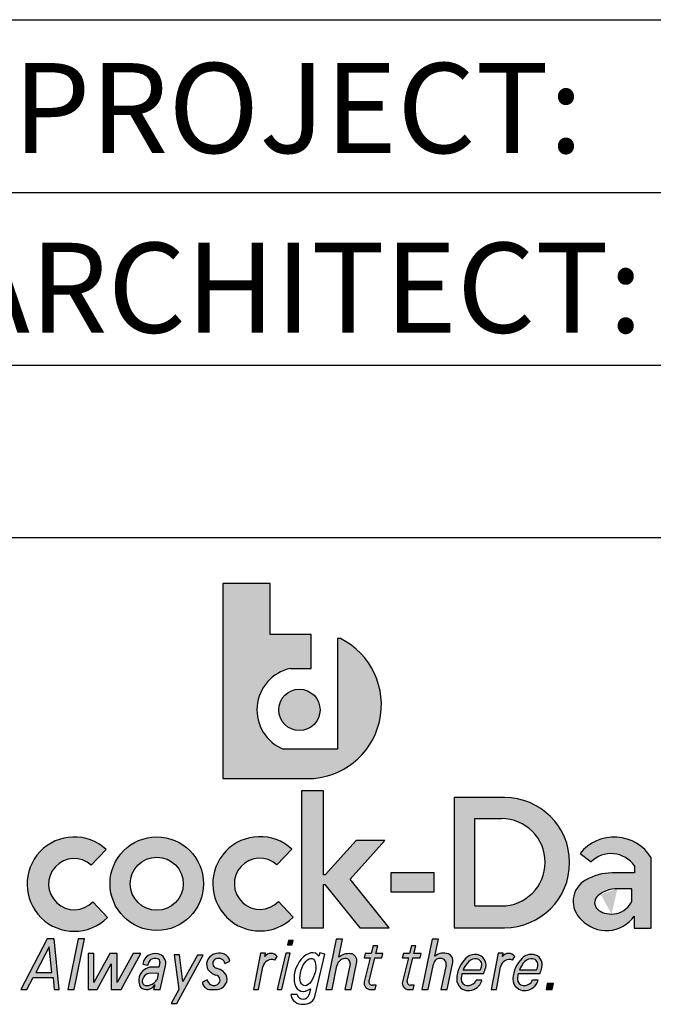
# Model space of a CAD drawing. Units: inches. Extents: x 0.1 to 10.8, y 0.2 to 8.4.
# Drawn here: x 7.3 to 7.8, y 1 to 1.8 of the extents above; entities that cross this region are included whole.
import ezdxf

# ---------------------------------------------------------------- set-up
doc = ezdxf.new("R2010")
doc.units = ezdxf.units.IN
doc.header["$MEASUREMENT"] = 0
doc.layers.add('BABCOCK', color=7, linetype='Continuous')
doc.layers.add('FORMAT', color=7, linetype='Continuous')
doc.styles.add('SLDTEXTSTYLE0', font='TXT', dxfattribs={"width": 0.605})
pattern_1 = [(45.0000000000001, (0, 0), (-3.535533905932744, 3.535533905932732), [0.5, -3])]

msp = doc.modelspace()

# ---------------------------------------------------------------- hatches: boundary and pattern name
at = {"layer": 'BABCOCK'}
h = msp.add_hatch(color=7, dxfattribs=at)
edge = h.paths.add_edge_path(flags=0)
edge.add_arc((7.555925950270995, 1.236485117393379), 0.03443301056513353, 102.2839554411147, 248.1276259944601)
edge.add_line((7.543098263792918, 1.204530733090146), (7.586939976418089, 1.204530733090146))
edge.add_line((7.586939976418089, 1.204530733090146), (7.586939976418089, 1.294277365030974))
edge.add_line((7.586939976418089, 1.294277365030974), (7.58933312964905, 1.294277365030974))
edge.add_arc((7.562463448062238, 1.240698929666137), 0.05993853956112607, -90.0000000000008, 63.366152904057685, ccw=False)
edge.add_line((7.562463448062238, 1.180760390105011), (7.493750620019244, 1.180760390105011))
edge.add_line((7.493750620019244, 1.180760390105011), (7.493750620019244, 1.338892302011308))
edge.add_line((7.493750620019244, 1.338892302011308), (7.532279030991633, 1.338892302011308))
edge.add_line((7.532279030991633, 1.338892302011308), (7.532279030991633, 1.297688306943614))
edge.add_line((7.532279030991633, 1.297688306943614), (7.565456273773415, 1.297688306943614))
edge.add_line((7.565456273773415, 1.297688306943614), (7.565456273773415, 1.270129790761977))
edge.add_line((7.565456273773415, 1.270129790761977), (7.548600093972989, 1.270129790761977))
h = msp.add_hatch(color=7, dxfattribs=at)
edge = h.paths.add_edge_path(flags=0)
edge.add_arc((7.555925950270995, 1.236485117393379), 0.01676035082720604, 0, 360)
h = msp.add_hatch(dxfattribs=at)
h.set_pattern_fill('ACAD_ISO07W100', angle=45.0000000000001, style=0)
h.set_pattern_definition(pattern_1)
edge = h.paths.add_edge_path(flags=0)
edge.add_arc((7.555925950270995, 1.236485117393379), 0.01676035082720604, 0, 360)
for points in [[(7.575386767463214, 1.059848032905128), (7.575386767463214, 1.094864682688315), (7.576683598215058, 1.094864682688315), (7.604931359696221, 1.059848032905128), (7.628773608937259, 1.059848032905128), (7.596998334081205, 1.099237478760547), (7.625223381513123, 1.130535958944301), (7.60199271150148, 1.130535958944301), (7.576853509049146, 1.102659342202114), (7.575386767463214, 1.102659342202114), (7.575386767463214, 1.170977847168674), (7.557679269586054, 1.170977847168674), (7.557679269586054, 1.059848032905128)], [(7.630069450480748, 1.0890271489657), (7.665302829791915, 1.0890271489657), (7.665302829791915, 1.104441752414337), (7.630069450480748, 1.104441752414337)], [(7.381736255745929, 1.050856692544715), (7.376557253118597, 1.050856692544715), (7.368200226151762, 1.009749650693358), (7.373379228779097, 1.009749650693358)], [(7.549991844953755, 1.046023925778795), (7.550806625418301, 1.049533374648684), (7.54720383503087, 1.049533374648684), (7.546389054566324, 1.046023925778795)], [(7.391930799017254, 1.009749650693358), (7.403351906348044, 1.030525080816307), (7.403351906348044, 1.009749650693358), (7.411267525290175, 1.009749650693358), (7.427306731843771, 1.038925579553028), (7.421004939333703, 1.038925579553028), (7.40807306472963, 1.015402006101319), (7.40807306472963, 1.038925579553028), (7.402221103642024, 1.038925579553028), (7.389289229037952, 1.01540200610132), (7.389289229037952, 1.038925579553028), (7.384580581428133, 1.038925579553028), (7.384580581428133, 1.009749650693358)], [(7.458604373529889, 1.037812315581306), (7.454229491374996, 1.037812315581306), (7.45802174338688, 1.009749650693358), (7.451825235755253, 0.9984779668208013), (7.456452105316225, 0.9984779668208013), (7.477947694277731, 1.037579263524103), (7.473240347681308, 1.037579263524103), (7.461517524244924, 1.016255000290035)], [(7.548393452983653, 1.03913927999113), (7.544790662596222, 1.03913927999113), (7.537967341698871, 1.009749650693358), (7.541570132086302, 1.009749650693358)], [(7.761892384100696, 1.014647767986942), (7.756909186007923, 1.014647767986942), (7.755992283499422, 1.009749650693358), (7.760975481592195, 1.009749650693358)]]:
    msp.add_hatch(color=7, dxfattribs=at).paths.add_polyline_path(points, flags=0)
h = msp.add_hatch(color=7, dxfattribs=at)
edge = h.paths.add_edge_path(flags=0)
edge.add_arc((7.72229418511073, 1.112656105245228), 0.0528116890438791, 270.0000000000008, 450.0000000000008)
edge.add_line((7.72229418511073, 1.165467794289107), (7.681315503158673, 1.165467794289107))
edge.add_line((7.681315503158673, 1.165467794289107), (7.681315503158673, 1.059844416201349))
edge.add_line((7.681315503158673, 1.059844416201349), (7.72229418511073, 1.059844416201349))
edge = h.paths.add_edge_path(flags=0)
edge.add_arc((7.719807854549324, 1.112940470329894), 0.03541910823882815, -90.0000000000008, 89.9999999999992, ccw=False)
edge.add_line((7.719807854549324, 1.077521362091066), (7.698093621291287, 1.077521362091066))
edge.add_line((7.698093621291287, 1.077521362091066), (7.698093621291287, 1.148359578568723))
edge.add_line((7.698093621291287, 1.148359578568723), (7.719807854549324, 1.148359578568723))
h = msp.add_hatch(color=7, dxfattribs=at)
edge = h.paths.add_edge_path(flags=0)
edge.add_arc((7.373281071781595, 1.095206960258312), 0.02074797288884579, 48.10602709561928, 316.2730300200571)
edge.add_line((7.388274425442041, 1.080865491539625), (7.400194787615989, 1.068067078744635))
edge.add_arc((7.373281071781595, 1.095206960258312), 0.03822199979842688, 47.17474411461143, 314.7602701039166, ccw=False)
edge.add_line((7.399263036676316, 1.123240132907881), (7.387135618974496, 1.110651373522531))
h = msp.add_hatch(color=7, dxfattribs=at)
edge = h.paths.add_edge_path(flags=0)
edge.add_arc((7.440253416348325, 1.095578041354048), 0.0379287776016065, 0, 360)
edge = h.paths.add_edge_path(flags=0)
edge.add_arc((7.440253416348325, 1.095578041354048), 0.02152714404415513, 0, 360)
h = msp.add_hatch(color=7, dxfattribs=at)
edge = h.paths.add_edge_path(flags=0)
edge.add_arc((7.523891213289529, 1.095483134779797), 0.03822199979842773, 47.17474411461221, 314.7602701039168)
edge.add_line((7.550804929123923, 1.068343253266119), (7.538884566949974, 1.081141666061108))
edge.add_arc((7.523891213289529, 1.095483134779797), 0.02074797288884703, 48.10602709561658, 316.2730300200536, ccw=False)
edge.add_line((7.537745760482431, 1.110927548044016), (7.549873178184249, 1.123516307429365))
h = msp.add_hatch(color=7, dxfattribs=at)
edge = h.paths.add_edge_path(flags=0)
edge.add_arc((7.797710851723475, 1.081314350754063), 0.01975650295974718, 119.7725789121017, 229.1239938054937)
edge.add_arc((7.804985517339726, 1.085272908114017), 0.02766387391847036, 223.085804120051, 324.4840029041927)
edge.add_line((7.827502620278288, 1.069202127316831), (7.827502620278288, 1.059461809696143))
edge.add_line((7.827502620278288, 1.059461809696143), (7.841358565062643, 1.059461809696143))
edge.add_line((7.841358565062643, 1.059461809696143), (7.841358565062643, 1.116512376392094))
edge.add_arc((7.811225440494637, 1.098092220761034), 0.03531723842125107, 31.43713548234167, 141.4564588228658)
edge.add_line((7.783602597199136, 1.120098716574219), (7.792519789387089, 1.113239337968102))
edge.add_arc((7.808766158506385, 1.097040295290207), 0.02294239510689067, 34.648657872133185, 135.0835743261771, ccw=False)
edge.add_line((7.827639807850409, 1.110084023809289), (7.827639807850409, 1.10432214578015))
edge.add_line((7.827639807850409, 1.10432214578015), (7.809521520334114, 1.10432214578015))
edge.add_arc((7.809521520334114, 1.061500328911276), 0.04282181686887428, 90, 120.3250162606862)
edge = h.paths.add_edge_path(flags=0)
edge.add_ellipse((7.809027674952682, 1.080290132144432), major_axis=(-0.01365977502611335, -9.701431373070331e-05), ratio=0.6838746540249737, start_angle=-38.5019457644305, end_angle=89.99999999999028, ccw=False)
edge.add_arc((7.813879994336144, 1.066798329037868), 0.02475267053065699, 89.9999999999992, 129.0185422651344, ccw=False)
edge.add_line((7.813879994336144, 1.091550999568525), (7.825652096585221, 1.091550999568525))
edge.add_line((7.825652096585221, 1.091550999568525), (7.82565209658527, 1.081435618804267))
edge.add_arc((7.813068345584112, 1.086527635873237), 0.01357495587799798, 322.0251321144558, 337.96927366584777, ccw=False)
edge.add_arc((7.808960602414418, 1.089734055910543), 0.01878597146075247, 270.4069186543828, 322.0251321144536, ccw=False)
h = msp.add_hatch(dxfattribs=at)
h.set_pattern_fill('ACAD_ISO07W100', angle=45.0000000000001, style=0)
h.set_pattern_definition(pattern_1)
h.paths.add_polyline_path([(7.340040604371843, 1.019538509134252), (7.356150590620235, 1.019538509134252), (7.357113244172637, 1.009749650693358), (7.361164379040619, 1.009749650693358), (7.357113244172634, 1.050944102891404), (7.351325908646944, 1.050944102891404), (7.329970781965799, 1.009749650693358), (7.334966078533654, 1.009749650693358)], flags=0)
h.paths.add_polyline_path([(7.355055876093082, 1.023469670818872), (7.342211380672468, 1.023469670818872), (7.353007767473893, 1.044296109670933)], flags=0)
h = msp.add_hatch(color=7, dxfattribs=at)
h.paths.add_polyline_path([(7.340040604371843, 1.019538509134252), (7.356150590620235, 1.019538509134252), (7.357113244172637, 1.009749650693358), (7.361164379040619, 1.009749650693358), (7.357113244172634, 1.050944102891404), (7.351325908646944, 1.050944102891404), (7.329970781965799, 1.009749650693358), (7.334966078533654, 1.009749650693358)], flags=0)
h.paths.add_polyline_path([(7.355055876093082, 1.023469670818872), (7.342211380672468, 1.023469670818872), (7.353007767473893, 1.044296109670933)], flags=0)
h = msp.add_hatch(color=7, dxfattribs=at)
edge = h.paths.add_edge_path(flags=0)
edge.add_arc((7.593662271972598, 1.027593564151263), 0.007434544938575591, 95.71118574298349, 168.365283769329)
edge.add_line((7.586380482888007, 1.029092899394374), (7.582397668478416, 1.009749650693358))
edge.add_line((7.582397668478416, 1.009749650693358), (7.577250132733109, 1.009749650693358))
edge.add_line((7.577250132733109, 1.009749650693358), (7.585665945142103, 1.050622545010558))
edge.add_line((7.585665945142103, 1.050622545010558), (7.590813480887407, 1.050622545010558))
edge.add_line((7.590813480887407, 1.050622545010558), (7.587785436365795, 1.035916306598277))
edge.add_arc((7.596230064401911, 1.025482145740128), 0.01342324310597403, 84.6703568303983, 128.9841146463134, ccw=False)
edge.add_arc((7.596955971467233, 1.033263413909629), 0.005608188698410576, -11.634716229806372, 84.67035683039882, ccw=False)
edge.add_line((7.602448930025685, 1.032132402525018), (7.597840275714353, 1.009749650693441))
edge.add_line((7.597840275714353, 1.009749650693441), (7.592692739969046, 1.009749650693441))
edge.add_line((7.592692739969046, 1.009749650693441), (7.596966484137926, 1.030505851671337))
edge.add_arc((7.593295416877008, 1.031261731917274), 0.003748078144913953, 348.3652837693473, 455.7111857429853)
h = msp.add_hatch(color=7, dxfattribs=at)
edge = h.paths.add_edge_path(flags=0)
edge.add_arc((7.670218535601041, 1.029282108442001), 0.005776279618821305, 80.8883274979661, 168.3652837693144)
edge.add_line((7.664560939846978, 1.030447018961492), (7.660299309453185, 1.009749650693358))
edge.add_line((7.660299309453185, 1.009749650693358), (7.655151773707879, 1.009749650693358))
edge.add_line((7.655151773707879, 1.009749650693358), (7.663567586116873, 1.050622545010558))
edge.add_line((7.663567586116873, 1.050622545010558), (7.668715121862177, 1.050622545010558))
edge.add_line((7.668715121862177, 1.050622545010558), (7.665897846118673, 1.036939942769604))
edge.add_arc((7.672822404648113, 1.028181867162582), 0.01116482866711119, 69.57593489814712, 128.3316031767362, ccw=False)
edge.add_arc((7.674656464907685, 1.033107173670149), 0.005909124981701359, -11.634716226880528, 69.57593490021469, ccw=False)
edge.add_line((7.68044417648218, 1.031915472037915), (7.675880188601191, 1.009749650693638))
edge.add_line((7.675880188601191, 1.009749650693638), (7.670732652855714, 1.009749650693638))
edge.add_line((7.670732652855714, 1.009749650693638), (7.674827301547299, 1.029636042536813))
edge.add_arc((7.670420816791439, 1.030543346746478), 0.004498923074748131, 348.3652837733589, 440.8883274979576)
h = msp.add_hatch(color=7, dxfattribs=at)
edge = h.paths.add_edge_path(flags=0)
edge.add_arc((7.436552908380458, 1.016830489847411), 0.01113140618537246, 90, 163.0437830153655)
edge.add_arc((7.436795849603543, 1.017247373837175), 0.01125200996662936, 165.4357686467199, 209.8079811479226)
edge.add_arc((7.432032677729344, 1.017265982770737), 0.007516332077378009, 228.2993632976123, 331.1781919428447)
edge.add_line((7.438617911019546, 1.013642455426972), (7.437724480424945, 1.009749650693358))
edge.add_line((7.437724480424945, 1.009749650693358), (7.442934052311152, 1.009749650693358))
edge.add_line((7.442934052311152, 1.009749650693358), (7.447383368133721, 1.029135955348842))
edge.add_arc((7.439541500720957, 1.030935728197673), 0.008045748369589285, 347.0740008752949, 437.4826255467029)
edge.add_arc((7.439036585034414, 1.028661464642378), 0.01037538666113933, 77.48262554670397, 170.0692857517224)
edge.add_line((7.428816652589463, 1.03045077433854), (7.433055766119679, 1.029477863036524))
edge.add_arc((7.43880305148625, 1.029349550561434), 0.005748717524462135, 69.88593749932232, 178.7210410291643, ccw=False)
edge.add_arc((7.440521491039985, 1.03244881196214), 0.002313328027510636, -12.92599912216491, 83.58445520376557, ccw=False)
edge.add_line((7.442776198848521, 1.031931338038975), (7.441865179371703, 1.027961896032783))
edge.add_line((7.441865179371703, 1.027961896032783), (7.436552908380458, 1.027961896032783))
edge = h.paths.add_edge_path(flags=0)
edge.add_arc((7.430390887625385, 1.024825114758767), 0.01224894973906366, 306.9166280643251, 327.38645730390004, ccw=False)
edge.add_arc((7.431581059402078, 1.023240912527214), 0.01026748422876586, 271.425279623009, 306.91662806433106, ccw=False)
edge.add_arc((7.431753359602259, 1.016315929011796), 0.003340357548258756, 172.8755440296532, 271.4252796229962, ccw=False)
edge.add_arc((7.435910783250096, 1.01579629235258), 0.007530130053443347, 137.2202843339061, 172.8755440296566, ccw=False)
edge.add_arc((7.43508206723514, 1.016563147006583), 0.006401043567025979, 88.75463573322838, 137.2202843339092, ccw=False)
edge.add_line((7.43522118748664, 1.02296267857558), (7.441763568910297, 1.022820452892458))
edge.add_line((7.441763568910297, 1.022820452892458), (7.440708484546464, 1.018223299592903))
h = msp.add_hatch(color=7, dxfattribs=at)
edge = h.paths.add_edge_path(flags=0)
edge.add_arc((7.487281180428337, 1.019225595147723), 0.006404112151162569, 194.2077517987996, 238.6713887855781)
edge.add_arc((7.486622419152515, 1.018143341007639), 0.005137131313795245, 238.6713887855799, 325.0901491000897)
edge.add_arc((7.487492160912587, 1.017536378417089), 0.004076539820561751, 325.0901491010063, 441.3780918344246)
edge.add_arc((7.488989809218643, 1.027413571179867), 0.00591354963454642, 235.825614592301, 261.3780918296138, ccw=False)
edge.add_arc((7.508621980200539, 1.056329231775592), 0.04086405127829331, 232.54085600689848, 235.8256145862518, ccw=False)
edge.add_arc((7.488579267752996, 1.030170459301646), 0.007909663109233647, 188.6421684214278, 232.5408560112779, ccw=False)
edge.add_arc((7.488976924667582, 1.030230898649722), 0.008311886848603919, 134.7427355252075, 188.6421684218868, ccw=False)
edge.add_arc((7.490844529855726, 1.028346446188761), 0.01096501900068418, 66.76973911898477, 134.7427355251306, ccw=False)
edge.add_arc((7.492384199682934, 1.031933531600788), 0.007061461017255063, 6.722476511826073, 66.76973911898352, ccw=False)
edge.add_line((7.499397111774877, 1.032760148615426), (7.495575515055227, 1.030894142333558))
edge.add_arc((7.490197509121436, 1.02951154975669), 0.005552883040142415, 14.41754300859444, 110.4980083625605)
edge.add_arc((7.489687423466265, 1.030875980398407), 0.004096223041492062, 110.4980083652461, 187.1096919276613)
edge.add_arc((7.489353871504113, 1.030834377006407), 0.003760086531011623, 187.1096919277916, 255.8592946902007)
edge.add_arc((7.484998293468702, 1.013546086375896), 0.01406843143732713, 48.46310254923418, 75.85929469000808, ccw=False)
edge.add_arc((7.316747357034192, 0.8236195934835768), 0.267801461044167, 48.24057750455921, 48.46310254922679, ccw=False)
edge.add_arc((7.490554165662183, 1.018289218237111), 0.006831980975848184, -20.583566575927875, 48.24057750421139, ccw=False)
edge.add_arc((7.488088852946501, 1.019215061458954), 0.009465410765597189, 270, 339.4164334237693, ccw=False)
edge.add_line((7.488088852946501, 1.009749650693357), (7.483662497051372, 1.009749650693356))
edge.add_arc((7.483662497051458, 1.016186451996088), 0.006436801302731874, 183.2709445551908, 269.999999999241, ccw=False)
edge.add_line((7.477236182072262, 1.015819182614009), (7.481072956284282, 1.017653779184629))
h = msp.add_hatch(color=7, dxfattribs=at)
edge = h.paths.add_edge_path(flags=0)
edge.add_arc((7.533451375564544, 1.026885573696593), 0.007232755119966407, 69.38646023445287, 169.3972336803269)
edge.add_line((7.526342109130854, 1.028216392016353), (7.52288522959368, 1.009749650693358))
edge.add_line((7.52288522959368, 1.009749650693358), (7.518761760505751, 1.009749650693358))
edge.add_line((7.518761760505751, 1.009749650693358), (7.524272011090057, 1.039185554105959))
edge.add_line((7.524272011090057, 1.039185554105959), (7.528395480177984, 1.039185554105959))
edge.add_line((7.528395480177984, 1.039185554105959), (7.527904221219045, 1.036561235838643))
edge.add_arc((7.532875405832073, 1.032824178800305), 0.006219185779875642, 37.82836189646622, 143.066213210234, ccw=False)
edge.add_line((7.537787639182144, 1.036638393697116), (7.535997759888098, 1.033655261540368))
h = msp.add_hatch(color=7, dxfattribs=at)
edge = h.paths.add_edge_path(flags=0)
edge.add_arc((7.615042045568701, 1.016042350342229), 0.002736500115322966, 166.1303135614752, 269.9999999978623)
edge.add_line((7.615042045568599, 1.013305850226867), (7.618154954211844, 1.013305850226867))
edge.add_line((7.618154954211844, 1.013305850226867), (7.617276880253034, 1.009749650693358))
edge.add_line((7.617276880253034, 1.009749650693358), (7.613601508512504, 1.009749650693356))
edge.add_arc((7.613601508512504, 1.01491423896291), 0.005164588269554161, 166.1303135614856, 270, ccw=False)
edge.add_line((7.608587501852564, 1.016152265298699), (7.613328810840661, 1.035354566700496))
edge.add_line((7.613328810840661, 1.035354566700496), (7.608447037611805, 1.035354566700496))
edge.add_line((7.608447037611805, 1.035354566700496), (7.609325111570716, 1.038910766234082))
edge.add_line((7.609325111570716, 1.038910766234082), (7.614206884799572, 1.038910766234082))
edge.add_line((7.614206884799572, 1.038910766234082), (7.615749943170846, 1.045160152637747))
edge.add_line((7.615749943170846, 1.045160152637747), (7.619412943170846, 1.045160152637747))
edge.add_line((7.619412943170846, 1.045160152637747), (7.617869884799572, 1.038910766234082))
edge.add_line((7.617869884799572, 1.038910766234082), (7.62371257079319, 1.038910766234082))
edge.add_line((7.62371257079319, 1.038910766234082), (7.62283449683428, 1.035354566700496))
edge.add_line((7.62283449683428, 1.035354566700496), (7.616991810840662, 1.035354566700496))
edge.add_line((7.616991810840662, 1.035354566700496), (7.612385332373605, 1.01669832890892))
h = msp.add_hatch(color=7, dxfattribs=at)
edge = h.paths.add_edge_path(flags=0)
edge.add_arc((7.644563286988754, 1.01491423896291), 0.005164588269553629, 166.130313561484, 270.0000000000008)
edge.add_line((7.644563286988754, 1.009749650693358), (7.648238658729284, 1.009749650693358))
edge.add_line((7.648238658729284, 1.009749650693358), (7.649116732688102, 1.013305850226905))
edge.add_line((7.649116732688102, 1.013305850226905), (7.646003824044859, 1.013305850226924))
edge.add_arc((7.646003824044953, 1.016042350342229), 0.00273650011530451, 166.1303135614789, 269.9999999980474, ccw=False)
edge.add_line((7.643347110849856, 1.01669832890892), (7.647953589316911, 1.035354566700496))
edge.add_line((7.647953589316911, 1.035354566700496), (7.653796275310529, 1.035354566700496))
edge.add_line((7.653796275310529, 1.035354566700496), (7.65467434926944, 1.038910766234082))
edge.add_line((7.65467434926944, 1.038910766234082), (7.648831663275822, 1.038910766234082))
edge.add_line((7.648831663275822, 1.038910766234082), (7.650374721647096, 1.045160152637747))
edge.add_line((7.650374721647096, 1.045160152637747), (7.646711721647099, 1.045160152637747))
edge.add_line((7.646711721647099, 1.045160152637747), (7.645168663275822, 1.038910766234082))
edge.add_line((7.645168663275822, 1.038910766234082), (7.640286890046966, 1.038910766234082))
edge.add_line((7.640286890046966, 1.038910766234082), (7.639408816088054, 1.035354566700495))
edge.add_line((7.639408816088054, 1.035354566700495), (7.644290589316913, 1.035354566700495))
edge.add_line((7.644290589316913, 1.035354566700495), (7.639549280328815, 1.016152265298699))
h = msp.add_hatch(color=7, dxfattribs=at)
edge = h.paths.add_edge_path(flags=0)
edge.add_arc((7.694402426181564, 1.019600344007283), 0.009754504083374294, 332.6578958996083, 347.2666209599174)
edge.add_line((7.703917030934375, 1.017450309981887), (7.699395547562038, 1.017450309981887))
edge.add_arc((7.694014052844943, 1.019325200762778), 0.005698745548837718, 318.6968473232049, 340.79187197893276, ccw=False)
edge.add_arc((7.692568729203858, 1.020595089522002), 0.007622694063813695, 263.98334442882805, 318.69684732316483, ccw=False)
edge.add_arc((7.692309448909931, 1.018135081507871), 0.005149059955784636, 178.4499331349749, 263.98334442934316, ccw=False)
edge.add_arc((7.708297060056636, 1.017702450791849), 0.02114252360550449, 165.9619578026791, 178.4499331324755, ccw=False)
edge.add_line((7.68778596033806, 1.022830909892227), (7.705478390073193, 1.022830909892226))
edge.add_arc((7.639599288591576, 1.045889208695372), 0.06979785924883675, 340.7094786103891, 344.9356504266902)
edge.add_arc((7.69896603108107, 1.029910453863977), 0.00831834461367075, 344.9356504266929, 441.9242654420684)
edge.add_arc((7.698593569701377, 1.027285434663219), 0.01096965622940227, 81.92426544148364, 134.3308226026558)
edge.add_arc((7.708123709436625, 1.017530042227516), 0.02460751694682051, 134.3308226025107, 177.6821030543097)
edge.add_arc((7.69275886261474, 1.018151965400376), 0.009230088478667447, 177.6821030569347, 230.7958632192147)
edge.add_arc((7.692807069702055, 1.018211064416607), 0.009306355227561092, 230.7958632184663, 268.7347421522082)
edge.add_arc((7.692855421228617, 1.020400253023928), 0.01149607772791293, 268.7347421520857, 332.6578958996416)
edge = h.paths.add_edge_path(flags=0)
edge.add_arc((7.708297060056636, 1.017702450791849), 0.02114252069623941, 135.357993016138, 157.8081213913404, ccw=False)
edge.add_arc((7.698593569701377, 1.027285434663219), 0.007504657778862693, 81.92426544147929, 135.3579930159464, ccw=False)
edge.add_arc((7.69896603108107, 1.029910453863977), 0.004853346163130234, -15.06434957331578, 81.92426544247809, ccw=False)
edge.add_arc((7.639599288591576, 1.045889208695372), 0.06633286079829753, 342.8197664784348, 344.93565042668865, ccw=False)
edge.add_arc((7.701829164329571, 1.026649367639106), 0.001196627270125386, 306.55888854411364, 342.819766478392, ccw=False)
edge.add_line((7.702541933778323, 1.025688182674318), (7.688720689920893, 1.025688182674317))
h = msp.add_hatch(color=7, dxfattribs=at)
edge = h.paths.add_edge_path(flags=0)
edge.add_line((7.711527324745141, 1.009749650693358), (7.715650793833069, 1.009749650693358))
edge.add_line((7.715650793833069, 1.009749650693358), (7.719107673370241, 1.028216392016353))
edge.add_arc((7.726216939803931, 1.026885573696593), 0.007232755119966407, 69.38646023445199, 169.3972336803261, ccw=False)
edge.add_line((7.728763324127485, 1.033655261540368), (7.730553203421535, 1.036638393697116))
edge.add_arc((7.725640970071465, 1.032824178800305), 0.006219185779874744, 37.82836189647206, 143.0662132102675)
edge.add_line((7.720669785458435, 1.03656123583864), (7.721161044417375, 1.039185554105959))
edge.add_line((7.721161044417375, 1.039185554105959), (7.717037575329447, 1.039185554105959))
edge.add_line((7.717037575329447, 1.039185554105959), (7.711527324745141, 1.009749650693358))
h = msp.add_hatch(color=7, dxfattribs=at)
edge = h.paths.add_edge_path(flags=0)
edge.add_arc((7.740012220288818, 1.019637410026972), 0.009754502557567067, 332.6578958989634, 347.2666174861965)
edge.add_line((7.749526823422995, 1.017487375761036), (7.745005342733479, 1.017487375761036))
edge.add_arc((7.739623848016313, 1.019362266541755), 0.005698745548846943, 318.6968473231975, 340.7918719808029, ccw=False)
edge.add_arc((7.738178524375287, 1.020632155301028), 0.00762269406381292, 263.9833444288193, 318.6968473225814, ccw=False)
edge.add_arc((7.737919244081416, 1.018172147286913), 0.005149059955794155, 178.4499331343844, 263.9833444287281, ccw=False)
edge.add_arc((7.753906852275652, 1.017739516651453), 0.02114252065192883, 165.9619375257296, 178.4499331341407, ccw=False)
edge.add_line((7.733395757237411, 1.022867982294259), (7.751088187946883, 1.022867982294224))
edge.add_arc((7.685209085648551, 1.045926281042632), 0.0697978600016149, 340.709478874281, 344.9356504266915)
edge.add_arc((7.744575825275912, 1.029947526981591), 0.008318348330433276, 344.9356504266883, 441.9242654416912)
edge.add_arc((7.744203363786023, 1.027322507003822), 0.010969660730951, 81.92426544147739, 134.3308329733892)
edge.add_arc((7.753733505954745, 1.017567115609285), 0.02460752240412595, 134.3308329727136, 177.6821146644653)
edge.add_arc((7.738368657671944, 1.018189035722325), 0.00923009260001023, 177.6821146646709, 230.795863224379)
edge.add_arc((7.738416862785064, 1.018248132318369), 0.009306356225644633, 230.7958632238177, 268.7347421514944)
edge.add_arc((7.738465214282112, 1.020437319588361), 0.01149607738834217, 268.7347421513944, 332.6578958996387)
edge = h.paths.add_edge_path(flags=0)
edge.add_arc((7.747438959360995, 1.026686434595586), 0.001196627223354976, 306.55888344491814, 342.819766478416, ccw=False)
edge.add_line((7.748151728696344, 1.025725249604932), (7.734330483271175, 1.025725249604932))
edge.add_arc((7.753906852275652, 1.017739516651453), 0.02114252005328319, 135.3579799437615, 157.8081175459764, ccw=False)
edge.add_arc((7.744203364077713, 1.027322502765361), 0.007504657095075194, 81.92425566338068, 135.3579799429948, ccw=False)
edge.add_arc((7.744575825765241, 1.029947520915418), 0.00485334647638631, -15.064349573316917, 81.9242556633589, ccw=False)
edge.add_arc((7.685209083585615, 1.04592627566341), 0.06633286079065841, 342.81976647843555, 344.9356504266899, ccw=False)

# ---------------------------------------------------------------- linework, layer by layer
at = {"layer": 'BABCOCK', "color": 196}
for p, q in [((7.532279030991633, 1.338892302011308), (7.493750620019244, 1.338892302011308)), ((7.493750620019244, 1.338892302011308), (7.493750620019244, 1.180760390105011)), ((7.532279030991633, 1.297688306943615), (7.532279030991633, 1.338892302011308)), ((7.565456273773416, 1.297688306943615), (7.532279030991633, 1.297688306943615)), ((7.565456273773416, 1.270129790761977), (7.565456273773416, 1.297688306943615)), ((7.589333129649051, 1.294277365030974), (7.58693997641809, 1.294277365030974)), ((7.58693997641809, 1.294277365030974), (7.58693997641809, 1.204530733090146)), ((7.548600093972991, 1.270129790761977), (7.565456273773416, 1.270129790761977)), ((7.58693997641809, 1.204530733090146), (7.543098263792918, 1.204530733090146)), ((7.493750620019244, 1.180760390105011), (7.562463448062238, 1.180760390105011)), ((7.575386767463215, 1.170977847168674), (7.557679269586055, 1.170977847168674)), ((7.557679269586055, 1.170977847168674), (7.557679269586055, 1.059848032905128)), ((7.575386767463215, 1.102659342202114), (7.575386767463215, 1.170977847168674)), ((7.60199271150148, 1.130535958944301), (7.576853509049146, 1.102659342202114)), ((7.596998334081205, 1.099237478760547), (7.625223381513123, 1.130535958944301)), ((7.625223381513123, 1.130535958944301), (7.60199271150148, 1.130535958944301)), ((7.387135618974497, 1.110651373522532), (7.399263036676316, 1.123240132907881)), ((7.537745760482432, 1.110927548044016), (7.549873178184249, 1.123516307429365)), ((7.576853509049146, 1.102659342202114), (7.575386767463215, 1.102659342202114)), ((7.575386767463215, 1.094864682688315), (7.576683598215059, 1.094864682688315)), ((7.575386767463215, 1.059848032905128), (7.575386767463215, 1.094864682688315)), ((7.576683598215059, 1.094864682688315), (7.604931359696222, 1.059848032905128)), ((7.62877360893726, 1.059848032905128), (7.596998334081205, 1.099237478760547)), ((7.400194787615989, 1.068067078744636), (7.388274425442042, 1.080865491539625)), ((7.550804929123923, 1.068343253266119), (7.538884566949976, 1.081141666061108)), ((7.557679269586055, 1.059848032905128), (7.575386767463215, 1.059848032905128)), ((7.604931359696222, 1.059848032905128), (7.62877360893726, 1.059848032905128)), ((7.351325908646944, 1.050944102891404), (7.329970781965799, 1.009749650693358)), ((7.357113244172634, 1.050944102891404), (7.351325908646944, 1.050944102891404)), ((7.361164379040621, 1.009749650693358), (7.357113244172634, 1.050944102891404)), ((7.376557253118597, 1.050856692544715), (7.368200226151763, 1.009749650693358)), ((7.373379228779097, 1.009749650693358), (7.38173625574593, 1.050856692544715)), ((7.38173625574593, 1.050856692544715), (7.376557253118597, 1.050856692544715)), ((7.54720383503087, 1.049533374648684), (7.546389054566325, 1.046023925778795)), ((7.546389054566325, 1.046023925778795), (7.549991844953755, 1.046023925778795)), ((7.550806625418302, 1.049533374648684), (7.54720383503087, 1.049533374648684)), ((7.549991844953755, 1.046023925778795), (7.550806625418302, 1.049533374648684)), ((7.585665945142104, 1.050622545010559), (7.57725013273311, 1.009749650693358)), ((7.590813480887407, 1.050622545010559), (7.585665945142104, 1.050622545010559)), ((7.587785436365796, 1.035916306598277), (7.590813480887407, 1.050622545010559)), ((7.663567586116874, 1.050622545010559), (7.655151773707879, 1.009749650693358)), ((7.668715121862177, 1.050622545010559), (7.663567586116874, 1.050622545010559)), ((7.665897846118675, 1.036939942769603), (7.668715121862177, 1.050622545010559)), ((7.353007767473893, 1.044296109670933), (7.342211380672468, 1.023469670818872)), ((7.355055876093082, 1.023469670818872), (7.353007767473893, 1.044296109670933)), ((7.389289229037953, 1.038925579553028), (7.384580581428133, 1.038925579553028)), ((7.384580581428133, 1.038925579553028), (7.384580581428133, 1.009749650693358)), ((7.402221103642024, 1.038925579553028), (7.389289229037953, 1.01540200610132)), ((7.389289229037953, 1.01540200610132), (7.389289229037953, 1.038925579553028)), ((7.408073064729631, 1.038925579553028), (7.402221103642024, 1.038925579553028)), ((7.421004939333704, 1.038925579553028), (7.408073064729631, 1.015402006101319)), ((7.408073064729631, 1.015402006101319), (7.408073064729631, 1.038925579553028)), ((7.411267525290175, 1.009749650693358), (7.427306731843771, 1.038925579553028)), ((7.427306731843771, 1.038925579553028), (7.421004939333704, 1.038925579553028)), ((7.454229491374996, 1.037812315581306), (7.458021743386881, 1.009749650693358)), ((7.45860437352989, 1.037812315581306), (7.454229491374996, 1.037812315581306)), ((7.456452105316225, 0.9984779668208013), (7.477947694277732, 1.037579263524103)), ((7.461517524244925, 1.016255000290035), (7.45860437352989, 1.037812315581306)), ((7.473240347681308, 1.037579263524103), (7.461517524244925, 1.016255000290035)), ((7.477947694277732, 1.037579263524103), (7.473240347681308, 1.037579263524103)), ((7.524272011090057, 1.039185554105959), (7.518761760505751, 1.009749650693358)), ((7.528395480177984, 1.039185554105959), (7.524272011090057, 1.039185554105959)), ((7.527904221219045, 1.036561235838643), (7.528395480177984, 1.039185554105959)), ((7.544790662596222, 1.03913927999113), (7.537967341698871, 1.009749650693358)), ((7.541570132086304, 1.009749650693358), (7.548393452983654, 1.03913927999113)), ((7.548393452983654, 1.03913927999113), (7.544790662596222, 1.03913927999113)), ((7.568668194731189, 1.005104576351426), (7.576531329628871, 1.038470900285407)), ((7.572406970349355, 1.039442850130551), (7.571817719354208, 1.036942430153186)), ((7.576531329628871, 1.038470900285407), (7.572406970349355, 1.039442850130551)), ((7.609325111570716, 1.038910766234082), (7.608447037611806, 1.035354566700496)), ((7.614206884799572, 1.038910766234082), (7.609325111570716, 1.038910766234082)), ((7.615749943170846, 1.045160152637747), (7.614206884799572, 1.038910766234082)), ((7.619412943170848, 1.045160152637747), (7.615749943170846, 1.045160152637747)), ((7.617869884799573, 1.038910766234082), (7.619412943170848, 1.045160152637747)), ((7.623712570793192, 1.038910766234082), (7.617869884799573, 1.038910766234082)), ((7.62283449683428, 1.035354566700496), (7.623712570793192, 1.038910766234082)), ((7.640286890046966, 1.038910766234082), (7.639408816088056, 1.035354566700495)), ((7.645168663275822, 1.038910766234082), (7.640286890046966, 1.038910766234082)), ((7.6467117216471, 1.045160152637747), (7.645168663275822, 1.038910766234082)), ((7.650374721647097, 1.045160152637747), (7.6467117216471, 1.045160152637747)), ((7.648831663275823, 1.038910766234082), (7.650374721647097, 1.045160152637747)), ((7.654674349269441, 1.038910766234082), (7.648831663275823, 1.038910766234082)), ((7.653796275310531, 1.035354566700496), (7.654674349269441, 1.038910766234082)), ((7.717037575329448, 1.039185554105959), (7.711527324745143, 1.009749650693358)), ((7.721161044417376, 1.039185554105959), (7.717037575329448, 1.039185554105959)), ((7.720669785458436, 1.03656123583864), (7.721161044417376, 1.039185554105959)), ((7.391930799017255, 1.009749650693358), (7.403351906348044, 1.030525080816307)), ((7.403351906348044, 1.030525080816307), (7.403351906348044, 1.009749650693358)), ((7.428816652589463, 1.03045077433854), (7.433055766119682, 1.029477863036524)), ((7.442776198848521, 1.031931338038975), (7.441865179371703, 1.027961896032783)), ((7.495575515055228, 1.030894142333558), (7.499397111774877, 1.032760148615426)), ((7.535997759888098, 1.033655261540368), (7.537787639182146, 1.036638393697116)), ((7.596966484137927, 1.030505851671337), (7.592692739969046, 1.009749650693441)), ((7.597840275714353, 1.009749650693441), (7.602448930025686, 1.032132402525018)), ((7.608447037611806, 1.035354566700496), (7.613328810840661, 1.035354566700496)), ((7.613328810840661, 1.035354566700496), (7.608587501852566, 1.016152265298699)), ((7.612385332373605, 1.01669832890892), (7.616991810840662, 1.035354566700496)), ((7.616991810840662, 1.035354566700496), (7.62283449683428, 1.035354566700496)), ((7.639408816088056, 1.035354566700495), (7.644290589316914, 1.035354566700495)), ((7.644290589316914, 1.035354566700495), (7.639549280328816, 1.016152265298699)), ((7.643347110849856, 1.01669832890892), (7.647953589316911, 1.035354566700496)), ((7.647953589316911, 1.035354566700496), (7.653796275310531, 1.035354566700496)), ((7.660299309453185, 1.009749650693358), (7.664560939846978, 1.030447018961492)), ((7.674827301547293, 1.029636042536815), (7.670732652855715, 1.009749650693639)), ((7.675880188601193, 1.009749650693639), (7.68044417648218, 1.031915472037915)), ((7.728763324127485, 1.033655261540368), (7.730553203421536, 1.036638393697116)), ((7.342211380672468, 1.023469670818872), (7.355055876093082, 1.023469670818872)), ((7.441763568910297, 1.022820452892458), (7.43522118748664, 1.022962678575581)), ((7.441865179371703, 1.027961896032783), (7.436552908380458, 1.027961896032783)), ((7.440708484546464, 1.018223299592903), (7.441763568910297, 1.022820452892458)), ((7.442934052311153, 1.009749650693358), (7.447383368133721, 1.029135955348842)), ((7.522885229593681, 1.009749650693358), (7.526342109130854, 1.028216392016353)), ((7.582397668478416, 1.009749650693358), (7.586380482888008, 1.029092899394374)), ((7.687785960338061, 1.022830909892227), (7.705478390073193, 1.022830909892227)), ((7.688720689920894, 1.025688182674317), (7.702541933778324, 1.025688182674317)), ((7.715650793833071, 1.009749650693358), (7.719107673370242, 1.028216392016353)), ((7.733395757237411, 1.022867982294259), (7.751088187946891, 1.022867982294222)), ((7.734330483271175, 1.025725249604932), (7.748151728696345, 1.025725249604932)), ((7.334966078533655, 1.009749650693358), (7.340040604371843, 1.019538509134252)), ((7.340040604371843, 1.019538509134252), (7.356150590620235, 1.019538509134252)), ((7.356150590620235, 1.019538509134252), (7.357113244172637, 1.009749650693358)), ((7.438617911019546, 1.013642455426972), (7.437724480424947, 1.009749650693358)), ((7.481072956284283, 1.017653779184629), (7.477236182072263, 1.015819182614009)), ((7.703917030934376, 1.017450309981887), (7.699395547562038, 1.017450309981887)), ((7.749526823422995, 1.017487375761036), (7.74500534273348, 1.017487375761036)), ((7.756909186007924, 1.014647767986942), (7.755992283499423, 1.009749650693358)), ((7.761892384100697, 1.014647767986942), (7.756909186007924, 1.014647767986942)), ((7.760975481592196, 1.009749650693358), (7.761892384100697, 1.014647767986942)), ((7.329970781965799, 1.009749650693358), (7.334966078533655, 1.009749650693358)), ((7.357113244172637, 1.009749650693358), (7.361164379040621, 1.009749650693358)), ((7.368200226151763, 1.009749650693358), (7.373379228779097, 1.009749650693358)), ((7.384580581428133, 1.009749650693358), (7.391930799017255, 1.009749650693358)), ((7.403351906348044, 1.009749650693358), (7.411267525290175, 1.009749650693358)), ((7.437724480424947, 1.009749650693358), (7.442934052311153, 1.009749650693358)), ((7.458021743386881, 1.009749650693358), (7.451825235755253, 0.9984779668208013)), ((7.483662497051372, 1.009749650693357), (7.488088852946501, 1.009749650693357)), ((7.518761760505751, 1.009749650693358), (7.522885229593681, 1.009749650693358)), ((7.537967341698871, 1.009749650693358), (7.541570132086304, 1.009749650693358)), ((7.554027735153239, 1.005739415773841), (7.549093979198097, 1.005739415773761)), ((7.564932662418541, 1.010408470301948), (7.563831123275863, 1.005734213489682)), ((7.57725013273311, 1.009749650693358), (7.582397668478416, 1.009749650693358)), ((7.592692739969046, 1.009749650693441), (7.597840275714353, 1.009749650693441)), ((7.613601508512504, 1.009749650693358), (7.617276880253034, 1.009749650693358)), ((7.618154954211845, 1.013305850226867), (7.6150420455686, 1.013305850226867)), ((7.617276880253034, 1.009749650693358), (7.618154954211845, 1.013305850226867)), ((7.644563286988754, 1.009749650693358), (7.648238658729284, 1.009749650693358)), ((7.649116732688102, 1.013305850226906), (7.64600382404486, 1.013305850226906)), ((7.648238658729284, 1.009749650693358), (7.649116732688102, 1.013305850226906)), ((7.655151773707879, 1.009749650693358), (7.660299309453185, 1.009749650693358)), ((7.670732652855715, 1.009749650693639), (7.675880188601193, 1.009749650693639)), ((7.711527324745143, 1.009749650693358), (7.715650793833071, 1.009749650693358)), ((7.755992283499423, 1.009749650693358), (7.760975481592196, 1.009749650693358)), ((7.451825235755253, 0.9984779668208013), (7.456452105316225, 0.9984779668208013))]:
    msp.add_line(p, q, dxfattribs=at)
at = {"layer": 'BABCOCK', "color": 56}
for p, q in [((7.722294185110731, 1.165467794289108), (7.681315503158673, 1.165467794289108)), ((7.681315503158673, 1.165467794289108), (7.681315503158673, 1.059844416201349)), ((7.698093621291287, 1.148359578568723), (7.719807854549325, 1.148359578568723)), ((7.698093621291287, 1.077521362091066), (7.698093621291287, 1.148359578568723)), ((7.783602597199137, 1.120098716574219), (7.79251978938709, 1.113239337968103)), ((7.82763980785041, 1.110084023809289), (7.82763980785041, 1.10432214578015)), ((7.841358565062643, 1.059461809696143), (7.841358565062643, 1.116512376392093)), ((7.665302829791915, 1.104441752414337), (7.630069450480748, 1.104441752414337)), ((7.630069450480748, 1.104441752414337), (7.630069450480748, 1.0890271489657)), ((7.665302829791915, 1.0890271489657), (7.665302829791915, 1.104441752414337)), ((7.82763980785041, 1.10432214578015), (7.809521520334114, 1.10432214578015)), ((7.630069450480748, 1.0890271489657), (7.665302829791915, 1.0890271489657)), ((7.825652096585222, 1.091550999568525), (7.813879994336145, 1.091550999568525)), ((7.825652096585271, 1.081435618804267), (7.825652096585222, 1.091550999568525)), ((7.827502620278288, 1.069202127316831), (7.827502620278288, 1.059461809696143)), ((7.681315503158673, 1.059844416201349), (7.722294185110731, 1.059844416201349)), ((7.827502620278288, 1.059461809696143), (7.841358565062643, 1.059461809696143))]:
    msp.add_line(p, q, dxfattribs=at)
at = {"layer": 'BABCOCK', "color": 8}
msp.add_line((7.698093621291287, 1.077521362091066), (7.719807854549325, 1.077521362091066), dxfattribs=at)
at = {"layer": 'BABCOCK', "color": 56}
msp.add_circle((7.555925950270996, 1.23648511739338), 0.01676035082720466, dxfattribs=at)
at = {"layer": 'BABCOCK', "color": 196}
for radius in [0.03792877760160662, 0.02152714404415505]:
    msp.add_circle((7.440253416348325, 1.095578041354048), radius, dxfattribs=at)
for centre, radius, start, end in [((7.562463448062238, 1.240698929666137), 0.05993853956112694, 270.0000000000008, 63.36615290405741), ((7.555925950270996, 1.23648511739338), 0.03443301056513403, 102.2839554411147, 248.1276259944573), ((7.373281071781595, 1.095206960258312), 0.03822199979842782, 47.17474411461221, 314.7602701039181), ((7.52389121328953, 1.095483134779797), 0.03822199979842722, 47.17474411461319, 314.760270103916), ((7.373281071781595, 1.095206960258312), 0.02074797288884722, 48.10602709561786, 316.2730300200587), ((7.52389121328953, 1.095483134779797), 0.02074797288884722, 48.10602709561786, 316.2730300200561), ((7.439036585034414, 1.028661464642379), 0.01037538666113958, 77.48262554670343, 170.0692857517236), ((7.439541500720957, 1.030935728197673), 0.00804574836958983, 347.0740008752934, 77.48262554670134), ((7.490844529855726, 1.028346446188761), 0.01096501900068404, 66.76973911898608, 134.7427355251322), ((7.492384199682935, 1.031933531600788), 0.007061461017255476, 6.722476511826876, 66.7697391189858), ((7.532875405832075, 1.032824178800305), 0.006219185779876599, 37.82836189646543, 143.0662132102462), ((7.596230064401911, 1.025482145740128), 0.01342324310597358, 84.67035683039897, 128.9841146463113), ((7.596955971467235, 1.033263413909629), 0.00560818869841018, 348.3652837701912, 84.67035683041723), ((7.672822404648114, 1.028181867162582), 0.01116482866711151, 69.57593489814919, 128.3316031767356), ((7.674656464907686, 1.033107173670149), 0.005909124981737499, 348.3652837731195, 69.57593490021786), ((7.698593569701377, 1.027285434663219), 0.01096965622940267, 81.92426544148397, 134.3308226026554), ((7.69896603108107, 1.029910453863977), 0.008318344613672176, 344.9356504266943, 81.92426544206815), ((7.725640970071465, 1.032824178800305), 0.006219185779875441, 37.82836189646543, 143.0662132102642), ((7.744203363786023, 1.027322507003822), 0.0109696607309509, 81.92426544147722, 134.3308329733834), ((7.744575825275912, 1.029947526981591), 0.008318348330433739, 344.9356504266883, 81.92426544169037), ((7.43880305148625, 1.029349550561435), 0.005748717524462791, 69.88593749924297, 178.7210410291667), ((7.440521491039985, 1.03244881196214), 0.002313328027545801, 347.0740008778421, 83.584455203778), ((7.488976924667583, 1.030230898649722), 0.008311886848603608, 134.7427355252084, 188.6421684218876), ((7.489687423466266, 1.030875980398408), 0.004096223041492382, 110.4980083652588, 187.1096919276629), ((7.489353871504113, 1.030834377006407), 0.003760086531016769, 187.109691927795, 255.8592946902007), ((7.490197509121437, 1.02951154975669), 0.005552883040142892, 14.41754300859438, 110.4980083625691), ((7.533451375564544, 1.026885573696593), 0.007232755119966439, 69.38646023445224, 169.3972336803286), ((7.5936622719726, 1.027593564151263), 0.007434544938577039, 95.71118574299014, 168.3652837693304), ((7.593295416877009, 1.031261731917274), 0.003748078144914311, 348.3652837693473, 95.71118574298416), ((7.670218535601041, 1.029282108442001), 0.005776279618821668, 80.88832749795777, 168.3652837693144), ((7.670420816791439, 1.030543346746478), 0.004498923074754127, 348.3652837733618, 80.88832749794564), ((7.708123709436625, 1.017530042227516), 0.02460751694682788, 134.3308226025106, 177.6821030543102), ((7.708297060056637, 1.017702450791849), 0.02114252069625357, 135.3579930161388, 157.8081213913406), ((7.698593569701377, 1.027285434663219), 0.007504657778862338, 81.92426544147987, 135.3579930159436), ((7.69896603108107, 1.029910453863977), 0.004853346163131841, 344.9356504266907, 81.92426544247887), ((7.726216939803931, 1.026885573696593), 0.007232755119966439, 69.38646023445224, 169.3972336803261), ((7.753733505954746, 1.017567115609285), 0.0246075224041259, 134.3308329727121, 177.6821146644653), ((7.753906852275652, 1.017739516651453), 0.02114252005328933, 135.3579799437629, 157.8081175459772), ((7.744203364077713, 1.027322502765361), 0.007504657095082308, 81.92425566338225, 135.3579799429971), ((7.744575825765243, 1.029947520915418), 0.004853346476386312, 344.9356504266844, 81.92425566338154), ((7.436552908380458, 1.016830489847411), 0.01113140618537172, 90, 163.0437830153642), ((7.435082067235141, 1.016563147006583), 0.006401043567026627, 88.75463573324527, 137.220284333913), ((7.488579267752996, 1.030170459301647), 0.007909663109233899, 188.6421684214311, 232.5408560112807), ((7.50862198020054, 1.056329231775593), 0.04086405127831697, 232.5408560068987, 235.8256145862524), ((7.488989809218643, 1.027413571179867), 0.005913549634569176, 235.8256145923071, 261.378091829622), ((7.484998293468703, 1.013546086375896), 0.01406843143732731, 48.46310254923718, 75.85929469001267), ((7.316747357034192, 0.8236195934835769), 0.2678014610441674, 48.24057750455997, 48.46310254922754), ((7.490554165662185, 1.018289218237111), 0.006831980975847452, 339.4164334240685, 48.24057750422082), ((7.708297060056637, 1.017702450791849), 0.02114252360551113, 165.96195780268, 178.4499331324759), ((7.701829164329571, 1.026649367639106), 0.001196627270126729, 306.5588885441296, 342.8197664783851), ((7.639599288591576, 1.045889208695372), 0.06633286079829845, 342.8197664784354, 344.9356504266897), ((7.639599288591576, 1.045889208695372), 0.0697978592488373, 340.7094786103893, 344.9356504266901), ((7.753906852275652, 1.017739516651453), 0.02114252065192818, 165.9619375257299, 178.4499331341415), ((7.747438959360995, 1.026686434595586), 0.001196627223356351, 306.5588834449532, 342.819766478442), ((7.685209083585616, 1.04592627566341), 0.06633286079065903, 342.8197664784366, 344.9356504266909), ((7.685209085648552, 1.045926281042632), 0.06979786000162162, 340.7094788742814, 344.9356504266913), ((7.436795849603544, 1.017247373837175), 0.01125200996662964, 165.4357686467188, 209.8079811479252), ((7.432032677729344, 1.017265982770738), 0.007516332077378575, 228.2993632976191, 331.1781919428447), ((7.43175335960226, 1.016315929011796), 0.003340357548258763, 172.8755440296521, 271.425279622982), ((7.435910783250097, 1.01579629235258), 0.007530130053442743, 137.2202843339061, 172.8755440296582), ((7.431581059402079, 1.023240912527214), 0.01026748422876631, 271.4252796230049, 306.9166280643304), ((7.430390887625386, 1.024825114758768), 0.01224894973906345, 306.9166280643241, 327.3864573038977), ((7.483662497051458, 1.016186451996088), 0.00643680130273161, 183.2709445551921, 269.9999999992419), ((7.487281180428337, 1.019225595147723), 0.006404112151161888, 194.2077517988015, 238.6713887855879), ((7.486622419152515, 1.018143341007639), 0.005137131313795378, 238.6713887855923, 325.0901491000992), ((7.488088852946501, 1.019215061458954), 0.009465410765597614, 270.0000000000008, 339.4164334237714), ((7.487492160912588, 1.017536378417089), 0.004076539820571432, 325.090149101011, 81.37809183442586), ((7.613601508512504, 1.01491423896291), 0.005164588269553889, 166.1303135614792, 270.0000000000008), ((7.615042045568701, 1.016042350342229), 0.002736500115361418, 166.1303135614707, 269.9999999978994), ((7.644563286988754, 1.01491423896291), 0.005164588269553889, 166.1303135614792, 270.0000000000008), ((7.646003824044953, 1.016042350342229), 0.002736500115323226, 166.1303135614752, 269.9999999980668), ((7.692758862614742, 1.018151965400376), 0.009230088478668776, 177.6821030569352, 230.7958632192104), ((7.692309448909931, 1.018135081507871), 0.005149059955784446, 178.4499331349736, 263.9833444293636), ((7.692568729203858, 1.020595089522002), 0.007622694063813908, 263.9833444288424, 318.6968473231657), ((7.692855421228619, 1.020400253023928), 0.01149607772791305, 268.7347421520768, 332.6578958996416), ((7.694014052844943, 1.019325200762779), 0.005698745548837795, 318.6968473232057, 340.7918719789314), ((7.694402426181565, 1.019600344007283), 0.009754504083374865, 332.6578958996107, 347.2666209599174), ((7.738368657671945, 1.018189035722325), 0.00923009260001035, 177.6821146646709, 230.7958632243773), ((7.737919244081418, 1.018172147286913), 0.005149059955804374, 178.449933134388, 263.9833444287212), ((7.738178524375287, 1.020632155301028), 0.007622694063812503, 263.983344428828, 318.6968473225822), ((7.738465214282112, 1.020437319588361), 0.01149607738834292, 268.7347421513988, 332.6578958996408), ((7.739623848016314, 1.019362266541755), 0.005698745548847221, 318.6968473231925, 340.7918719808037), ((7.740012220288818, 1.019637410026972), 0.00975450255756816, 332.6578958989646, 347.2666174861952), ((7.557928827830581, 1.006744578193446), 0.008891844682001833, 186.4907716371663, 276.490771634589), ((7.558930040744994, 1.006889206564747), 0.005035337027233937, 193.1996166425689, 346.7395739934901), ((7.692807069702057, 1.018211064416607), 0.009306355227561515, 230.7958632184629, 268.7347421521973), ((7.738416862785065, 1.018248132318369), 0.00930635622564485, 230.795863223816, 268.7347421514944), ((7.560203669095261, 1.006374255196864), 0.008559221846165553, 261.4692343900309, 351.4692343897269)]:
    msp.add_arc(centre, radius, start, end, dxfattribs=at)
at = {"layer": 'BABCOCK', "color": 56}
for centre, radius, start, end in [((7.722294185110731, 1.112656105245228), 0.05281168904388012, 270.0000000000008, 90), ((7.719807854549325, 1.112940470329894), 0.03541910823882821, 270.0000000000008, 90), ((7.811225440494637, 1.098092220761034), 0.03531723842125079, 31.43713548234136, 141.4564588228649), ((7.808766158506385, 1.097040295290208), 0.02294239510689143, 34.6486578721323, 135.0835743261756), ((7.809521520334114, 1.061500328911276), 0.04282181686887454, 90, 120.3250162606856), ((7.797710851723475, 1.081314350754063), 0.0197565029597481, 119.7725789121004, 229.123993805495), ((7.813879994336145, 1.066798329037868), 0.02475267053065735, 90, 129.0185422651371), ((7.808960602414418, 1.089734055910543), 0.01878597146075328, 270.4069186543863, 322.0251321144561), ((7.813068345584112, 1.086527635873237), 0.01357495587800802, 322.0251321144589, 337.9692736658508), ((7.804985517339726, 1.085272908114017), 0.02766387391847117, 223.085804120052, 324.4840029041923)]:
    msp.add_arc(centre, radius, start, end, dxfattribs=at)
msp.add_ellipse((7.809027674952683, 1.080290132144432), major_axis=(-0.01365977502611315, -9.701431373065893e-05), ratio=0.6838746540249804, start_param=5.611199585166088, end_param=7.853981633974326, dxfattribs=at)
at = {"layer": 'BABCOCK', "color": 196}
msp.add_ellipse((7.562824113819925, 1.023904202304353), major_axis=(0.006284642478375346, 0.01513372257166634), ratio=0.6183906330245895, start_param=5.950909074860711, end_param=10.20430013519217, dxfattribs=at)
msp.add_ellipse((7.562824113819925, 1.023904202304353), major_axis=(0.003414192090867907, 0.01093805984666774), ratio=0.49995433094825, dxfattribs=at)
at = {"layer": 'FORMAT', "color": 8}
for p, q in [((6.762731202323897, 1.795938251045717), (10.629927, 1.795938251045717)), ((6.762731202323897, 1.655938251045717), (10.629927, 1.655938251045717)), ((6.762731202323897, 1.515938251045717), (10.629927, 1.515938251045717)), ((8.355736516530003, 1.375938251045717), (6.762731202323897, 1.375938251045717))]:
    msp.add_line(p, q, dxfattribs=at)

# ---------------------------------------------------------------- texts
at = {"layer": 'FORMAT', "char_height": 0.07291666666666666, "attachment_point": 2, "style": 'SLDTEXTSTYLE0'}
for s, insert in [('PROJECT:', (7.554708793866536, 1.760794038195464)), ('ARCHITECT:', (7.555611813621441, 1.615139272097887))]:
    msp.add_mtext(s, dxfattribs=dict(at, insert=insert))

doc.saveas('drawing.dxf')
